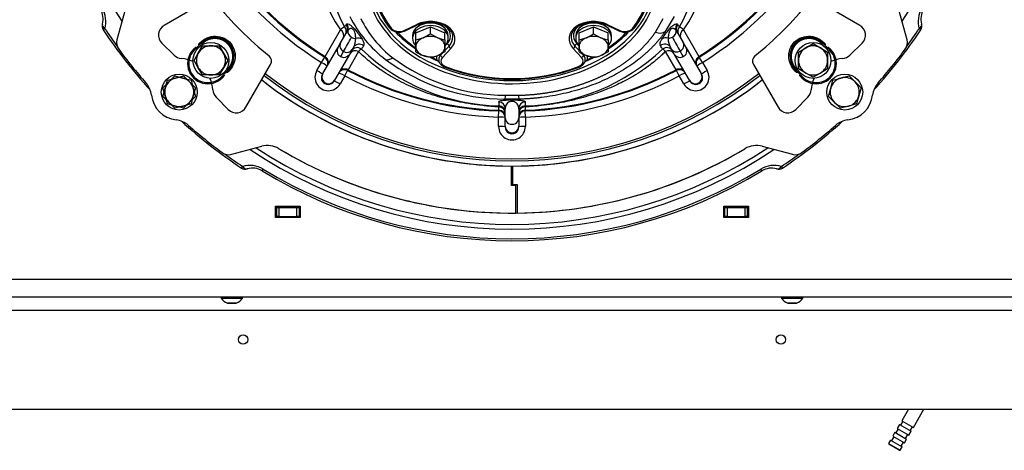
# Model space of a CAD drawing. Units: millimetres. Extents: x 0 to 922, y 298 to 1486.
# Drawn here: x 326 to 370, y 356 to 375 of the extents above; entities that cross this region are included whole.
import ezdxf
from ezdxf.enums import TextEntityAlignment as Align

# ---------------------------------------------------------------- set-up
doc = ezdxf.new("R2010")
doc.units = ezdxf.units.MM
for name, color, linetype in [('Default', 7, 'Continuous'), ('H03-318', 7, 'Continuous'), ('H03-320', 7, 'Continuous'), ('H03-321', 7, 'Continuous'), ('H03-327', 7, 'Continuous'), ('H03-328', 7, 'Continuous'), ('H03-333', 7, 'Continuous'), ('H09-107-1', 7, 'Continuous'), ('H18-024', 7, 'Continuous'), ('H18-753', 7, 'Continuous'), ('H18-754', 7, 'Continuous'), ('H18-807', 7, 'Continuous'), ('SCREW_DIN_933_M8', 7, 'Continuous'), ('SCREW_ISO_7380_M', 7, 'Continuous'), ('STD-000621', 7, 'Continuous'), ('WASHER_DIN_125_1', 7, 'Continuous')]:
    doc.layers.add(name, color=color, linetype=linetype)
doc.styles.add('SEACAD_Arial', font='arial.ttf')
doc.dimstyles.new('ISO', dxfattribs={"dimtxt": 5.25, "dimasz": 5.25, "dimexe": 2.625, "dimexo": 0, "dimgap": 1.3125, "dimtad": 1, "dimdec": 0, "dimlfac": 10, "dimtxsty": 'SEACAD_Arial', "dimblk1": '_SE_FILLED', "dimblk2": '_SE_FILLED', "dimsah": 1, "dimcen": 2.625, "dimadec": 0, "dimazin": 0, "dimtfac": 0.5, "dimtdec": 3, "dimtmove": 0, "dimatfit": 3, "dimfxl": 1, "dimarcsym": 0})

# ---------------------------------------------------------------- blocks, each defined once
blk = doc.blocks.new('SE7')
at = {"layer": 'H03-318', "color": 7, "linetype": 'Continuous'}
for p, q in [((333.987, 373.913), (334.035, 373.93)), ((334.035, 373.93), (334.193, 374.04)), ((334.039, 373.899), (334.035, 373.93)), ((334.223, 374), (334.193, 374.04)), ((361.688, 374), (361.718, 374.04)), ((361.718, 374.04), (361.876, 373.93)), ((361.876, 373.93), (361.872, 373.899)), ((361.876, 373.93), (361.924, 373.913)), ((333.744, 373.675), (333.86, 373.792)), ((333.779, 373.64), (333.744, 373.675)), ((334.039, 373.899), (333.779, 373.64)), ((334.039, 373.899), (333.987, 373.88)), ((362.131, 373.64), (361.872, 373.899)), ((361.924, 373.88), (361.872, 373.899)), ((362.05, 373.792), (362.167, 373.675)), ((362.131, 373.64), (362.167, 373.675)), ((334.981, 372.438), (335.241, 372.697)), ((335.222, 372.645), (335.241, 372.697)), ((335.271, 372.693), (335.241, 372.697)), ((335.271, 372.693), (335.254, 372.645)), ((335.382, 372.851), (335.271, 372.693)), ((335.342, 372.881), (335.382, 372.851)), ((360.569, 372.881), (360.529, 372.851)), ((360.639, 372.693), (360.529, 372.851)), ((360.67, 372.697), (360.639, 372.693)), ((360.656, 372.645), (360.639, 372.693)), ((360.67, 372.697), (360.929, 372.438)), ((360.67, 372.697), (360.689, 372.645)), ((334.981, 372.438), (335.017, 372.402)), ((335.133, 372.519), (335.017, 372.402)), ((360.894, 372.402), (360.777, 372.519)), ((360.929, 372.438), (360.894, 372.402))]:
    blk.add_line(p, q, dxfattribs=at)
for centre, radius, start, end in [((333.844, 373.897), 0.143, 353.346, 6.483), ((334.703, 373.362), 0.849, 323.036, 126.964), ((334.699, 373.358), 0.85, 323.4311, 126.5689), ((361.207, 373.362), 0.849, 53.036, 216.964), ((361.211, 373.358), 0.85, 53.4311, 216.5689), ((362.066, 373.897), 0.143, 173.517, 186.654), ((335.238, 372.503), 0.143, 83.517, 96.654), ((360.672, 372.503), 0.143, 83.346, 96.483)]:
    blk.add_arc(centre, radius, start, end, dxfattribs=at)
for centre, major_axis, ratio in [((334.38, 373.039), (0.637, 0.637), 0.999458), ((334.38, 373.039), (0.601, 0.601), 0.999391), ((361.53, 373.039), (-0.637, 0.637), 0.999458), ((361.53, 373.039), (-0.601, 0.601), 0.999391)]:
    blk.add_ellipse(centre, major_axis=major_axis, ratio=ratio, start_param=1.570796, end_param=4.712389, dxfattribs=at)
for points, degree, knots in [([(333.987, 373.913), (334.062, 374.002), (334.156, 374.082), (334.375, 374.203), (334.501, 374.244), (334.762, 374.269), (334.895, 374.252), (335.139, 374.165), (335.252, 374.095), (335.438, 373.909), (335.507, 373.796), (335.594, 373.551), (335.61, 373.418), (335.585, 373.161), (335.545, 373.034), (335.423, 372.814), (335.343, 372.72), (335.254, 372.645)], 3, [0, 0, 0, 0, 0.125, 0.125, 0.25, 0.25, 0.375, 0.375, 0.5, 0.5, 0.625, 0.625, 0.75, 0.75, 0.875, 0.875, 1, 1, 1, 1]), ([(334.223, 374), (334.168, 373.96), (334.133, 373.939), (334.114, 373.927), (334.098, 373.919), (334.077, 373.909), (334.06, 373.904), (334.049, 373.901), (334.039, 373.899)], 2, [0, 0, 0, 0.5, 0.5, 0.7, 0.7, 0.9, 0.9, 1, 1, 1]), ([(335.342, 372.881), (335.384, 372.938), (335.416, 373.002), (335.447, 373.066), (335.467, 373.135), (335.487, 373.203), (335.495, 373.274), (335.502, 373.345), (335.497, 373.416), (335.492, 373.487), (335.474, 373.557), (335.456, 373.626), (335.426, 373.691), (335.397, 373.755), (335.356, 373.814), (335.315, 373.873), (335.265, 373.923), (335.215, 373.974), (335.156, 374.015), (335.097, 374.055), (335.032, 374.085), (334.968, 374.115), (334.898, 374.132), (334.829, 374.15), (334.758, 374.155), (334.687, 374.161), (334.616, 374.153), (334.545, 374.146), (334.476, 374.126), (334.408, 374.106), (334.344, 374.074), (334.28, 374.042), (334.223, 374)], 2, [0, 0, 0, 0.0625, 0.0625, 0.125, 0.125, 0.1875, 0.1875, 0.25, 0.25, 0.3125, 0.3125, 0.375, 0.375, 0.4375, 0.4375, 0.5, 0.5, 0.5625, 0.5625, 0.625, 0.625, 0.6875, 0.6875, 0.75, 0.75, 0.8125, 0.8125, 0.875, 0.875, 0.9375, 0.9375, 1, 1, 1]), ([(360.656, 372.645), (360.567, 372.72), (360.487, 372.814), (360.366, 373.034), (360.325, 373.16), (360.3, 373.421), (360.317, 373.553), (360.404, 373.797), (360.474, 373.911), (360.66, 374.096), (360.773, 374.166), (361.018, 374.253), (361.151, 374.269), (361.409, 374.244), (361.535, 374.203), (361.755, 374.081), (361.849, 374.002), (361.924, 373.913)], 3, [0, 0, 0, 0, 0.125, 0.125, 0.25, 0.25, 0.375, 0.375, 0.5, 0.5, 0.625, 0.625, 0.75, 0.75, 0.875, 0.875, 1, 1, 1, 1]), ([(361.688, 374), (361.631, 374.042), (361.567, 374.074), (361.503, 374.106), (361.434, 374.126), (361.366, 374.146), (361.295, 374.153), (361.224, 374.161), (361.153, 374.155), (361.082, 374.15), (361.012, 374.132), (360.943, 374.115), (360.878, 374.085), (360.814, 374.055), (360.755, 374.015), (360.696, 373.974), (360.646, 373.923), (360.595, 373.873), (360.554, 373.814), (360.514, 373.756), (360.484, 373.691), (360.454, 373.626), (360.437, 373.557), (360.419, 373.487), (360.414, 373.416), (360.408, 373.346), (360.416, 373.274), (360.423, 373.203), (360.443, 373.135), (360.463, 373.067), (360.495, 373.002), (360.527, 372.938), (360.569, 372.881)], 2, [0, 0, 0, 0.0625, 0.0625, 0.125, 0.125, 0.1875, 0.1875, 0.25, 0.25, 0.3125, 0.3125, 0.375, 0.375, 0.4375, 0.4375, 0.5, 0.5, 0.5625, 0.5625, 0.625, 0.625, 0.6875, 0.6875, 0.75, 0.75, 0.8125, 0.8125, 0.875, 0.875, 0.9375, 0.9375, 1, 1, 1]), ([(361.872, 373.899), (361.857, 373.901), (361.842, 373.907), (361.83, 373.911), (361.815, 373.918), (361.798, 373.926), (361.777, 373.939), (361.743, 373.96), (361.688, 374)], 2, [0, 0, 0, 0.142857, 0.142857, 0.285714, 0.285714, 0.5, 0.5, 1, 1, 1]), ([(335.241, 372.697), (335.243, 372.712), (335.248, 372.727), (335.253, 372.739), (335.26, 372.754), (335.268, 372.771), (335.28, 372.792), (335.301, 372.826), (335.342, 372.881)], 2, [0, 0, 0, 0.142857, 0.142857, 0.285714, 0.285714, 0.5, 0.5, 1, 1, 1]), ([(360.569, 372.881), (360.609, 372.827), (360.63, 372.792), (360.642, 372.773), (360.65, 372.757), (360.66, 372.735), (360.665, 372.718), (360.668, 372.708), (360.67, 372.697)], 2, [0, 0, 0, 0.5, 0.5, 0.7, 0.7, 0.9, 0.9, 1, 1, 1])]:
    blk.add_open_spline(points, degree=degree, knots=knots, dxfattribs=at)
at = {"layer": 'H03-320', "color": 7, "linetype": 'Continuous'}
for p, q in [((340.551, 374.781), (340.583, 374.809)), ((354.355, 374.44), (354.703, 375.05)), ((355.186, 375.138), (354.794, 374.467)), ((355.324, 374.814), (355.357, 374.785)), ((339.617, 373.349), (340.307, 374.544)), ((340.303, 373.96), (340.583, 374.444)), ((340.63, 374.515), (340.583, 374.444)), ((355.326, 374.448), (355.276, 374.522)), ((355.326, 374.448), (355.596, 373.979)), ((355.603, 374.545), (356.294, 373.349)), ((340.179, 373.745), (340.303, 373.96)), ((355.596, 373.979), (355.732, 373.744)), ((339.512, 372.59), (340.179, 373.745)), ((340.316, 373.352), (340.439, 373.572)), ((341.109, 373.578), (340.637, 372.76)), ((340.823, 373.66), (340.698, 373.445)), ((340.878, 373.756), (340.823, 373.66)), ((355.274, 372.76), (354.801, 373.579)), ((355.077, 373.679), (355.031, 373.758)), ((355.213, 373.444), (355.077, 373.679)), ((355.592, 373.35), (355.459, 373.591)), ((355.732, 373.744), (356.398, 372.59)), ((339.247, 372.728), (339.454, 373.087)), ((339.454, 373.087), (339.599, 373.318)), ((339.599, 373.318), (339.617, 373.349)), ((340.698, 373.445), (340.032, 372.29)), ((355.879, 372.29), (355.213, 373.444)), ((356.294, 373.349), (356.311, 373.318)), ((356.457, 373.087), (356.311, 373.318)), ((356.457, 373.087), (356.664, 372.728)), ((339.493, 372.556), (339.512, 372.59)), ((340.491, 372.488), (340.619, 372.73)), ((340.637, 372.76), (340.619, 372.73)), ((355.291, 372.73), (355.274, 372.76)), ((355.419, 372.488), (355.291, 372.73)), ((356.398, 372.59), (356.418, 372.556)), ((340.032, 372.29), (340.012, 372.256)), ((340.491, 372.488), (340.284, 372.129)), ((355.626, 372.129), (355.419, 372.488)), ((355.898, 372.256), (355.879, 372.29)), ((348.262, 371.447), (347.649, 371.447)), ((347.664, 371.621), (348.246, 371.621)), ((348.541, 371.322), (348.542, 371.146)), ((347.356, 370.648), (347.366, 370.922)), ((347.366, 370.957), (347.366, 371.103)), ((347.366, 370.922), (347.366, 370.957)), ((347.655, 370.62), (347.655, 371.024)), ((348.255, 371.024), (348.255, 370.62)), ((348.544, 371.103), (348.544, 370.957)), ((348.544, 370.957), (348.544, 370.922)), ((348.554, 370.648), (348.544, 370.922)), ((347.356, 370.234), (347.356, 370.648)), ((347.655, 370.247), (347.655, 370.62)), ((348.255, 370.62), (348.255, 370.247)), ((348.554, 370.648), (348.554, 370.234)), ((347.655, 370.208), (347.655, 370.247)), ((348.255, 370.247), (348.255, 370.208))]:
    blk.add_line(p, q, dxfattribs=at)
for centre, radius, start, end in [((345.049, 377.926), 5.825, 148.6059, 215.4997), ((350.859, 377.933), 5.83, 324.4662, 31.3214), ((350.766, 377.36), 5.378, 330.0772, 32.5178), ((345.167, 377.362), 5.399, 151.2994, 209.8403), ((347.955, 386.614), 15.977, 212.1487, 237.8513), ((347.955, 386.614), 15.703, 212.1487, 237.8513), ((347.955, 386.614), 15.668, 212.1535, 237.8465), ((347.955, 386.614), 15.668, 302.1535, 327.8465), ((347.955, 386.614), 15.703, 302.1487, 327.8513), ((347.955, 386.614), 15.977, 302.1487, 327.8513), ((345.646, 377.599), 5.504, 206.5741, 232.6738), ((345.645, 377.206), 4.935, 205.9075, 232.4563), ((307.027, 343.573), 57.532, 32.7266, 32.85444), ((340.77, 374.107), 0.637, 116.7298, 136.7039), ((405.014, 333.414), 76.594, 147.3104, 147.40418), ((355.132, 374.1), 0.648, 43.3858, 62.9687), ((186.443, 459.734), 176.461, 330.77247, 331.00989), ((340.237, 374.137), 0.746, 329.2653, 1.7354), ((355.676, 374.142), 0.751, 177.9611, 210.7816), ((499.189, 453.559), 164.479, 208.8401, 209.09046), ((340.436, 373.614), 0.289, 153.1357, 245.415), ((340.965, 373.326), 0.29, 60.2724, 148.1934), ((341.048, 373.452), 0.299, 50.5101, 149.6109), ((341.494, 373.233), 0.517, 119.7236, 138.1387), ((396.828, 338.648), 65.709, 147.62717, 147.7802), ((347.601, 380.386), 9.243, 226.4945, 268.5605), ((348.285, 380.445), 9.302, 271.584, 313.3711), ((307.595, 343.873), 55.722, 32.3418, 32.524), ((354.863, 373.452), 0.299, 30.3998, 129.4045), ((354.413, 373.231), 0.522, 41.9157, 60.0808), ((354.945, 373.327), 0.29, 31.8092, 119.7296), ((355.474, 373.614), 0.289, 294.1286, 26.7759), ((340.458, 373.599), 0.285, 240.0889, 327.2542), ((347.739, 380.64), 9.193, 233.7934, 269.4365), ((347.729, 380.203), 8.583, 233.622, 269.5679), ((355.452, 373.598), 0.285, 212.7639, 299.5322), ((347.955, 386.614), 17.829, 231.8741, 308.1259), ((339.763, 372.424), 0.599, 149.5241, 330.4759), ((347.955, 386.614), 15.703, 242.1487, 267.8513), ((347.955, 386.614), 15.668, 242.1535, 267.8465), ((347.955, 386.614), 15.668, 272.1535, 297.8465), ((347.955, 386.614), 15.703, 272.1487, 297.8513), ((356.148, 372.424), 0.599, 209.5241, 30.4759), ((347.955, 386.614), 17.92, 231.9156, 308.0844), ((339.75, 372.402), 0.3, 149.1337, 330.8663), ((347.955, 386.614), 15.977, 242.1487, 267.8513), ((347.955, 386.614), 15.977, 272.1487, 297.8513), ((356.16, 372.402), 0.3, 209.1337, 30.8663), ((516.726, 370.386), 169.359, 179.68324, 179.74272), ((350.969, 370.96), 3.605, 177.0433, 177.737), ((347.357, 370.805), 0.298, 0.3114, 88.193), ((347.356, 370.847), 0.299, 0.1055, 87.5898), ((348.555, 370.847), 0.299, 92.4122, 179.8937), ((348.553, 370.805), 0.298, 91.8085, 179.6875), ((344.986, 370.961), 3.561, 2.274, 2.9757), ((347.955, 370.229), 0.599, 179.5241, 0.4759), ((347.955, 370.203), 0.3, 179.1337, 0.8663)]:
    blk.add_arc(centre, radius, start, end, dxfattribs=at)
for centre, major_axis, ratio, start_param, end_param in [((347.955, 376.714), (-6.475, 0), 0.707107, 0, 4.574025), ((347.955, 376.785), (6.375, 0), 0.707107, 2.552288, 3.69056), ((347.955, 376.785), (6.375, 0), 0.707107, 5.753059, 6.283185), ((340.353, 374.623), (-0.123, 0.274), 0.982896, 3.925358, 4.966058), ((355.553, 374.628), (-0.116, -0.277), 0.982481, 4.435651, 5.468242), ((355.585, 374.598), (-0.26, -0.15), 0.981661, 5.067046, 6.283185), ((340.161, 374.313), (-0.26, 0.15), 0.910025, 3.141593, 4.67488), ((340.259, 374.484), (-0.26, 0.15), 0.982918, 3.141593, 4.3775), ((340.323, 374.594), (-0.26, 0.15), 0.981957, 3.141593, 4.357025), ((340.907, 374.406), (-0.26, 0.15), 0.751587, 0.198389, 1.570796), ((347.955, 376.785), (6.375, 0), 0.707107, 3.69056, 5.753059), ((354.355, 374.865), (0.496, -0.338), 0.637001, 5.121958, 6.06697), ((354.998, 374.415), (-0.26, -0.15), 0.753134, 1.570796, 2.933965), ((355.651, 374.485), (-0.26, -0.15), 0.98243, 5.04492, 6.283185), ((355.749, 374.314), (-0.26, -0.15), 0.909923, 4.749898, 6.283185), ((340.563, 373.81), (-0.26, 0.15), 0.894273, 0, 1.608715), ((340.907, 374.406), (0.26, -0.15), 0.751587, 4.712389, 5.391639), ((341.138, 373.606), (0.26, -0.15), 0.988376, 1.385495, 3.141593), ((341.058, 373.914), (0.257, 0.155), 0.851231, 0.305026, 1.360451), ((354.771, 373.608), (0.26, 0.15), 0.988296, 0, 1.756118), ((354.854, 373.922), (-0.256, 0.156), 0.848084, 4.935681, 5.983317), ((354.998, 374.415), (-0.26, -0.15), 0.753134, 0.903387, 1.570796), ((355.337, 373.829), (-0.26, -0.15), 0.892159, 1.527521, 3.141593), ((340.563, 373.81), (-0.26, 0.15), 0.894273, 1.608715, 3.141593), ((355.337, 373.829), (0.26, 0.15), 0.892159, 3.141593, 4.669114), ((339.44, 373.065), (0.26, -0.15), 0.087095, 0, 1.567529), ((339.44, 373.065), (-0.26, 0.15), 0.997967, 3.141593, 4.674963), ((339.458, 373.095), (-0.26, 0.15), 0.997967, 3.141593, 4.67488), ((342.638, 373.717), (-0.372, -0.47), 0.527348, 0.155517, 0.983124), ((356.453, 373.095), (0.26, 0.15), 0.997967, 1.608305, 3.141593), ((356.471, 373.065), (-0.26, -0.15), 0.997967, 4.749815, 6.283185), ((356.471, 373.065), (0.26, 0.15), 0.087095, 1.574064, 3.141593), ((339.233, 372.706), (0.26, -0.15), 0.087098, 0, 1.567611), ((339.772, 372.44), (-0.26, 0.15), 0.997969, 0, 3.141593), ((340.479, 372.465), (-0.26, 0.15), 0.997967, 4.749815, 6.283185), ((340.479, 372.465), (0.26, -0.15), 0.087095, 1.574064, 3.141593), ((340.497, 372.495), (-0.26, 0.15), 0.997967, 4.749898, 6.283185), ((355.414, 372.495), (-0.26, -0.15), 0.997967, 3.141593, 4.67488), ((355.431, 372.465), (-0.26, -0.15), 0.997967, 3.141593, 4.674963), ((355.431, 372.465), (0.26, 0.15), 0.087095, 0, 1.567529), ((356.139, 372.44), (-0.26, -0.15), 0.997969, 0, 3.141593), ((356.678, 372.706), (0.26, 0.15), 0.087098, 1.573982, 3.141593), ((340.272, 372.106), (-0.26, 0.15), 0.087098, 4.715574, 6.283185), ((355.639, 372.106), (-0.26, -0.15), 0.087098, 3.141593, 4.709204), ((347.355, 371.024), (0.3, 0), 0.996154, 0, 1.52372), ((347.664, 372.045), (-0.017, -0.6), 0.028654, 0.086598, 0.785809), ((348.246, 372.045), (0.017, -0.6), 0.028722, -0.785811, -0.086516), ((348.555, 371.024), (-0.3, 0), 0.996154, 4.759731, 6.283185), ((347.355, 370.658), (-0.3, 0), 0.997967, 3.141593, 4.67488), ((347.355, 370.622), (-0.3, 0), 0.997967, 3.141593, 4.674963), ((348.555, 370.658), (0.3, 0), 0.997967, 1.608305, 3.141593), ((348.555, 370.622), (-0.3, 0), 0.997967, 4.749815, 6.283185), ((347.355, 370.622), (0.3, 0), 0.087095, 0, 1.567529), ((347.955, 370.62), (-0.3, 0), 0.97525, 0, 3.141593), ((348.555, 370.622), (0.3, 0), 0.087095, 1.574064, 3.141593), ((347.355, 370.208), (-0.3, 0), 0.087098, 3.141593, 4.709204), ((347.955, 370.247), (-0.3, 0), 0.997969, 0, 3.141593), ((348.555, 370.208), (0.3, 0), 0.087098, 1.573982, 3.141593)]:
    blk.add_ellipse(centre, major_axis=major_axis, ratio=ratio, start_param=start_param, end_param=end_param, dxfattribs=at)
for points, degree, knots in [([(340.583, 374.809), (340.606, 374.818), (340.637, 374.818), (340.709, 374.782), (340.737, 374.763), (340.807, 374.707), (340.849, 374.667), (340.938, 374.572), (340.983, 374.52), (341.061, 374.422), (341.096, 374.376), (341.186, 374.252), (341.229, 374.186), (341.263, 374.127)], 3, [0, 0, 0, 0, 0.25, 0.25, 0.375, 0.375, 0.5, 0.5, 0.625, 0.625, 0.75, 0.75, 1, 1, 1, 1]), ([(354.648, 374.135), (354.682, 374.193), (354.725, 374.259), (354.815, 374.383), (354.849, 374.429), (354.927, 374.525), (354.971, 374.577), (355.059, 374.671), (355.101, 374.711), (355.17, 374.767), (355.198, 374.785), (355.269, 374.822), (355.3, 374.823), (355.324, 374.814)], 3, [0, 0, 0, 0, 0.25, 0.25, 0.375, 0.375, 0.5, 0.5, 0.625, 0.625, 0.75, 0.75, 1, 1, 1, 1]), ([(340.983, 374.16), (340.982, 374.213), (340.978, 374.269), (340.959, 374.364), (340.95, 374.398), (340.929, 374.454), (340.921, 374.473), (340.9, 374.514), (340.886, 374.536), (340.853, 374.573), (340.835, 374.585), (340.805, 374.6), (340.792, 374.602), (340.756, 374.605), (340.736, 374.599), (340.683, 374.574), (340.655, 374.546), (340.63, 374.515)], 3, [0, 0, 0, 0, 0.25, 0.25, 0.375, 0.375, 0.4375, 0.4375, 0.5, 0.5, 0.5625, 0.5625, 0.625, 0.625, 0.75, 0.75, 1, 1, 1, 1]), ([(348.246, 371.621), (348.727, 371.635), (349.201, 371.694), (349.676, 371.753), (350.133, 371.856), (350.592, 371.96), (351.026, 372.106), (351.46, 372.251), (351.862, 372.437), (352.264, 372.623), (352.627, 372.845), (352.989, 373.066), (353.305, 373.32), (353.621, 373.574), (353.885, 373.856), (354.149, 374.137), (354.355, 374.44)], 2, [0, 0, 0, 0.125, 0.125, 0.25, 0.25, 0.375, 0.375, 0.5, 0.5, 0.625, 0.625, 0.75, 0.75, 0.875, 0.875, 1, 1, 1]), ([(354.794, 374.467), (354.78, 374.447), (354.752, 374.408), (354.71, 374.35), (354.667, 374.293), (354.622, 374.235), (354.577, 374.178), (354.53, 374.121), (354.483, 374.064), (354.434, 374.007), (354.384, 373.951), (354.333, 373.895), (354.281, 373.84), (354.228, 373.784), (354.174, 373.729), (354.119, 373.675), (354.063, 373.621), (354.005, 373.567), (353.947, 373.513), (353.887, 373.46), (353.827, 373.407), (353.765, 373.355), (353.702, 373.303), (353.551, 373.181), (353.298, 372.993), (352.926, 372.749), (352.522, 372.519), (351.96, 372.241), (351.211, 371.945), (350.419, 371.724), (349.764, 371.594), (349.378, 371.536), (349.103, 371.504), (348.936, 371.488), (348.768, 371.474), (348.6, 371.462), (348.431, 371.453), (348.318, 371.449), (348.262, 371.447)], 3, [0, 0, 0, 0, 0.01104, 0.022115, 0.033222, 0.044361, 0.055531, 0.066734, 0.077971, 0.089241, 0.100544, 0.111882, 0.123253, 0.134657, 0.146095, 0.157566, 0.169072, 0.180612, 0.192185, 0.203792, 0.215432, 0.227106, 0.238815, 0.250558, 0.310777, 0.372536, 0.435839, 0.500687, 0.624126, 0.750359, 0.813749, 0.875183, 0.895931, 0.916701, 0.937492, 0.958307, 0.979142, 1, 1, 1, 1]), ([(355.276, 374.522), (355.251, 374.552), (355.223, 374.579), (355.171, 374.604), (355.152, 374.61), (355.116, 374.607), (355.104, 374.605), (355.074, 374.591), (355.056, 374.578), (355.024, 374.542), (355.01, 374.521), (354.988, 374.48), (354.98, 374.461), (354.959, 374.405), (354.951, 374.372), (354.931, 374.277), (354.927, 374.221), (354.926, 374.169)], 3, [0, 0, 0, 0, 0.25, 0.25, 0.375, 0.375, 0.4375, 0.4375, 0.5, 0.5, 0.5625, 0.5625, 0.625, 0.625, 0.75, 0.75, 1, 1, 1, 1]), ([(341.263, 374.127), (341.289, 374.084), (341.307, 374.048), (341.327, 374), (341.333, 373.986), (341.341, 373.958), (341.344, 373.946), (341.354, 373.888), (341.347, 373.856), (341.332, 373.831)], 3, [0, 0, 0, 0, 0.25, 0.25, 0.375, 0.375, 0.5, 0.5, 1, 1, 1, 1]), ([(354.578, 373.832), (354.562, 373.858), (354.554, 373.891), (354.565, 373.95), (354.568, 373.963), (354.577, 373.991), (354.582, 374.006), (354.603, 374.054), (354.622, 374.091), (354.648, 374.135)], 3, [0, 0, 0, 0, 0.5, 0.5, 0.625, 0.625, 0.75, 0.75, 1, 1, 1, 1]), ([(347.366, 371.103), (347.287, 371.107), (347.129, 371.116), (346.891, 371.135), (346.562, 371.169), (346.138, 371.225), (345.627, 371.316), (345.134, 371.428), (344.5, 371.602), (343.751, 371.864), (342.911, 372.252), (342.32, 372.604), (341.892, 372.901), (341.619, 373.112), (341.345, 373.347), (341.188, 373.501), (341.109, 373.578)], 3, [0, 0, 0, 0, 0.031206, 0.062587, 0.094165, 0.162678, 0.233128, 0.304297, 0.370052, 0.507066, 0.642503, 0.778641, 0.822889, 0.888605, 0.944563, 1, 1, 1, 1]), ([(354.801, 373.579), (354.753, 373.531), (354.656, 373.435), (354.502, 373.295), (354.335, 373.151), (354.089, 372.955), (353.655, 372.643), (353.152, 372.344), (352.692, 372.114), (352.413, 371.987), (351.95, 371.791), (351.406, 371.601), (350.885, 371.458), (350.567, 371.381), (350.233, 371.308), (349.778, 371.226), (349.314, 371.164), (348.903, 371.124), (348.663, 371.11), (348.544, 371.103)], 3, [0, 0, 0, 0, 0.034355, 0.068903, 0.103658, 0.142424, 0.221375, 0.357527, 0.411181, 0.451133, 0.493182, 0.630748, 0.696687, 0.718269, 0.765805, 0.836514, 0.905295, 0.95286, 1, 1, 1, 1]), ([(347.369, 371.322), (347.369, 371.344), (347.388, 371.365), (347.502, 371.391), (347.555, 371.399), (347.675, 371.408), (347.722, 371.41), (347.831, 371.414), (347.893, 371.415), (348.017, 371.415), (348.078, 371.414), (348.188, 371.41), (348.235, 371.408), (348.355, 371.399), (348.408, 371.391), (348.485, 371.373), (348.508, 371.364), (348.536, 371.344), (348.541, 371.333), (348.541, 371.322)], 3, [0, 0, 0, 0, 0.25, 0.25, 0.375, 0.375, 0.4375, 0.4375, 0.5, 0.5, 0.5625, 0.5625, 0.625, 0.625, 0.75, 0.75, 0.875, 0.875, 1, 1, 1, 1]), ([(348.255, 371.024), (348.255, 371.077), (348.249, 371.135), (348.205, 371.225), (348.184, 371.255), (348.13, 371.298), (348.108, 371.312), (348.063, 371.331), (348.045, 371.336), (348.003, 371.345), (347.979, 371.348), (347.929, 371.347), (347.904, 371.344), (347.863, 371.336), (347.846, 371.33), (347.801, 371.311), (347.779, 371.297), (347.726, 371.254), (347.705, 371.224), (347.661, 371.135), (347.655, 371.077), (347.655, 371.024)], 3, [0, 0, 0, 0, 0.25, 0.25, 0.375, 0.375, 0.4375, 0.4375, 0.46875, 0.46875, 0.5, 0.5, 0.53125, 0.53125, 0.5625, 0.5625, 0.625, 0.625, 0.75, 0.75, 1, 1, 1, 1])]:
    blk.add_open_spline(points, degree=degree, knots=knots, dxfattribs=at)
at = {"layer": 'H03-321', "color": 7, "linetype": 'Continuous'}
for p, q in [((343.14, 374.52), (343.702, 374.786)), ((352.209, 374.786), (352.771, 374.52)), ((343.183, 374.5), (343.744, 374.766)), ((352.166, 374.766), (352.728, 374.5)), ((344.964, 373.823), (345.062, 373.927)), ((350.849, 373.927), (350.947, 373.823)), ((344.768, 373.419), (344.854, 373.51)), ((345.228, 373.707), (344.851, 373.309)), ((344.964, 373.625), (345.145, 373.817)), ((351.059, 373.309), (350.683, 373.707)), ((350.766, 373.817), (350.947, 373.625)), ((351.058, 373.508), (351.142, 373.419))]:
    blk.add_line(p, q, dxfattribs=at)
for centre, radius, start, end in [((342.922, 375.036), 0.596, 223.2577, 295.9141), ((346.889, 378.428), 5.732, 223.4999, 235.7246), ((349.018, 378.433), 5.738, 304.2981, 316.4881), ((352.988, 375.036), 0.596, 244.099, 316.7292), ((346.889, 378.428), 5.732, 243.4084, 245.9444), ((344.1, 372.306), 0.996, 51.0699, 62.9561), ((345.88, 374.35), 1.716, 221.4684, 226.8583), ((351.763, 372.36), 0.925, 116.01, 128.6834), ((350.03, 374.35), 1.716, 313.4444, 318.5316), ((349.018, 378.433), 5.738, 294.0677, 296.4334), ((347.955, 380.861), 8.525, 249.3928, 290.6072)]:
    blk.add_arc(centre, radius, start, end, dxfattribs=at)
for centre, major_axis, ratio, start_param, end_param in [((347.955, 376.785), (6.25, 0), 0.707107, 2.638677, 3.644508), ((347.955, 376.714), (6.15, 0), 0.707107, 2.638677, 3.644508), ((347.955, 376.714), (-6.15, 0), 0.707107, 2.638677, 3.644508), ((347.955, 376.785), (-6.25, 0), 0.707107, 2.638677, 3.644508), ((344.314, 374.139), (-1.1, 0), 0.707107, 2.551611, 5.302371), ((343.702, 374.856), (-0.0428, 0.0904), 0.393396, 2.264127, 3.065466), ((344.314, 374.281), (-0.9, 0), 0.707107, 2.551611, 4.058393), ((351.597, 374.139), (1.1, 0), 0.707107, 0.980814, 3.731575), ((352.209, 374.856), (0.0428, 0.0904), 0.393396, 3.143851, 4.019059), ((342.567, 374.689), (0.0789, 0.0614), 0.619554, 2.692463, 3.141252), ((342.567, 374.689), (0.0789, 0.0614), 0.619554, 3.141252, 4.263259), ((342.917, 374.755), (-0.4, 0), 0.707107, 0.502916, 2.160778), ((347.955, 376.856), (-6.15, 0), 0.707107, 0.578138, 0.796033), ((343.14, 374.59), (-0.0428, 0.0904), 0.393396, 2.264127, 3.141593), ((343.702, 374.856), (-0.0428, 0.0904), 0.393396, 3.065466, 3.141593), ((351.597, 374.281), (0.9, 0), 0.707107, 2.274654, 3.731575), ((347.955, 376.856), (6.15, 0), 0.707107, 5.485789, 5.705048), ((352.771, 374.59), (0.0428, 0.0904), 0.393396, 3.141593, 4.019059), ((352.993, 374.755), (-0.4, 0), 0.707107, 0.980814, 2.638677), ((353.344, 374.689), (-0.0789, 0.0614), 0.619554, 2.019926, 3.141959), ((353.344, 374.689), (-0.0789, 0.0614), 0.619554, 3.141959, 3.590722), ((345.062, 373.856), (-0.0726, 0.0688), 0.587571, 3.649295, 5.220091), ((344.314, 374.21), (-1, 0), 0.707107, 2.551611, 3.18717), ((344.314, 374.21), (-1, 0), 0.707107, 3.18717, 3.211122), ((351.597, 374.21), (1, 0), 0.707107, 3.064338, 3.161275), ((351.597, 374.21), (1, 0), 0.707107, 3.161275, 3.731575), ((350.849, 373.856), (-0.0726, -0.0688), 0.587571, 4.204687, 5.775483), ((345.228, 373.777), (0.0726, -0.0688), 0.587571, 3.649295, 5.220091), ((350.683, 373.777), (-0.0726, -0.0688), 0.587571, 1.063094, 2.63389), ((347.955, 376.856), (-6.15, 0), 0.707107, 0.949484, 0.992659), ((344.594, 373.284), (0.0419, 0.0908), 0.386409, 3.14209, 4.015207), ((345.184, 373.293), (0.6, 0), 0.707107, 2.934301, 3.330161), ((345.184, 373.223), (0.5, 0), 0.707107, 2.551611, 3.110371), ((345.184, 373.223), (0.5, 0), 0.707107, 3.110371, 3.138031), ((344.685, 373.459), (-0.0726, 0.0688), 0.587571, 3.649295, 4.150053), ((344.851, 373.38), (0.0726, -0.0688), 0.587571, 3.649295, 5.220091), ((345.184, 373.152), (0.4, 0), 0.707107, 2.551611, 4.209473), ((350.727, 373.152), (-0.4, 0), 0.707107, 2.073712, 3.731575), ((351.059, 373.38), (-0.0726, -0.0688), 0.587571, 1.063094, 2.63389), ((351.225, 373.459), (-0.0726, -0.0688), 0.587571, 5.291019, 5.775483), ((350.727, 373.223), (-0.5, 0), 0.707107, 3.141696, 3.731575), ((350.727, 373.223), (-0.5, 0), 0.707107, 3.09448, 3.141696), ((350.727, 373.293), (-0.6, 0), 0.707107, 2.953024, 3.359188), ((347.955, 376.856), (6.15, 0), 0.707107, -0.992659, -0.951073), ((351.316, 373.284), (-0.0419, 0.0908), 0.386409, 2.267978, 3.100303), ((351.316, 373.284), (-0.0419, 0.0908), 0.386409, 3.100303, 3.141093), ((344.991, 372.975), (0.0363, 0.0932), 0.340813, 3.142041, 3.99289), ((347.955, 376.714), (-6.15, 0), 0.707107, 1.067881, 2.073712), ((350.919, 372.975), (-0.0363, 0.0932), 0.340813, 2.290295, 3.141164)]:
    blk.add_ellipse(centre, major_axis=major_axis, ratio=ratio, start_param=start_param, end_param=end_param, dxfattribs=at)
for points, knots in [([(343.744, 374.766), (343.778, 374.781), (343.863, 374.818), (344.036, 374.866), (344.248, 374.892), (344.465, 374.885), (344.674, 374.847), (344.867, 374.78), (345.032, 374.687), (345.165, 374.573), (345.257, 374.446), (345.305, 374.33), (345.307, 374.265), (345.307, 374.239)], [0, 0, 0, 0, 0.051157, 0.150815, 0.250668, 0.35052, 0.450276, 0.549799, 0.649044, 0.748137, 0.847423, 0.947859, 1, 1, 1, 1]), ([(350.605, 374.259), (350.606, 374.282), (350.609, 374.346), (350.663, 374.463), (350.765, 374.593), (350.907, 374.706), (351.081, 374.796), (351.278, 374.858), (351.49, 374.889), (351.707, 374.889), (351.917, 374.857), (352.073, 374.808), (352.146, 374.775), (352.166, 374.766)], [0, 0, 0, 0, 0.045805, 0.153217, 0.258147, 0.360824, 0.462506, 0.563925, 0.665282, 0.766644, 0.867938, 0.969013, 1, 1, 1, 1]), ([(344.69, 373.224), (344.689, 373.197), (344.688, 373.136), (344.738, 373.037), (344.828, 372.943), (344.906, 372.904), (344.955, 372.882)], [0, 0, 0, 0, 0.171901, 0.438678, 0.7075, 1, 1, 1, 1]), ([(350.956, 372.882), (350.983, 372.893), (351.048, 372.922), (351.14, 372.996), (351.209, 373.098), (351.218, 373.166), (351.222, 373.203)], [0, 0, 0, 0, 0.168405, 0.480348, 0.757636, 1, 1, 1, 1])]:
    blk.add_open_spline(points, degree=3, knots=knots, dxfattribs=at)
at = {"layer": 'H03-327', "color": 7, "linetype": 'Continuous'}
for p, q in [((330.686, 375.444), (330.327, 374.104)), ((330.686, 375.444), (330.327, 374.104)), ((365.583, 374.104), (365.224, 375.444)), ((365.583, 374.104), (365.224, 375.444)), ((335.446, 368.986), (336.786, 369.345)), ((335.446, 368.986), (336.786, 369.345)), ((359.125, 369.345), (360.465, 368.986)), ((359.125, 369.345), (360.465, 368.986)), ((347.93, 367.589), (347.93, 368.464)), ((347.98, 368.464), (347.98, 367.639)), ((348.13, 367.589), (347.93, 367.589)), ((347.98, 367.639), (348.18, 367.639)), ((348.13, 366.365), (348.13, 367.589)), ((348.18, 367.639), (348.18, 366.365))]:
    blk.add_line(p, q, dxfattribs=at)
for centre, radius, start, end in [((330.81, 373.975), 0.5, 165, 216.3964), ((330.81, 373.975), 0.5, 165, 216.3964), ((365.1, 373.975), 0.5, 323.6036, 15), ((365.1, 373.975), 0.5, 323.6036, 15), ((347.955, 386.614), 21.8, 216.3964, 221.4645), ((347.955, 386.614), 21.8, 216.3964, 221.4645), ((347.955, 386.614), 21.8, 318.5355, 323.6036), ((347.955, 386.614), 21.8, 318.5355, 323.6036), ((330.87, 371.517), 1, 6.326, 41.4645), ((330.87, 371.517), 1, 6.326, 41.4645), ((347.955, 386.614), 18.15, 232.0188, 269.9211), ((347.955, 386.614), 18.15, 232.0188, 307.9812), ((347.955, 386.614), 18.15, 270.0789, 307.9812), ((365.041, 371.517), 1, 138.5355, 173.674), ((365.041, 371.517), 1, 138.5355, 173.674), ((333.106, 371.765), 1.25, 186.326, 263.674), ((333.106, 371.765), 1.25, 186.326, 263.674), ((362.804, 371.765), 1.25, 276.326, 353.674), ((362.804, 371.765), 1.25, 276.326, 353.674), ((332.858, 369.528), 1, 48.5355, 83.674), ((332.858, 369.528), 1, 48.5355, 83.674), ((363.052, 369.528), 1, 96.326, 131.4645), ((363.052, 369.528), 1, 96.326, 131.4645), ((347.955, 386.614), 21.8, 228.5355, 233.6036), ((347.955, 386.614), 21.8, 228.5355, 233.6036), ((347.955, 386.614), 21.8, 306.3964, 311.4645), ((347.955, 386.614), 21.8, 306.3964, 311.4645), ((337.044, 368.379), 1, 59.1058, 105), ((337.044, 368.379), 1, 59.1058, 105), ((347.955, 386.614), 20.25, 239.1058, 270.4952), ((347.955, 386.614), 20.25, 239.1058, 300.8942), ((347.955, 386.614), 20.25, 270.6366, 300.8942), ((358.866, 368.379), 1, 75, 120.8942), ((358.866, 368.379), 1, 75, 120.8942), ((335.317, 369.469), 0.5, 233.6036, 285), ((335.317, 369.469), 0.5, 233.6036, 285), ((360.594, 369.469), 0.5, 255, 306.3964), ((360.594, 369.469), 0.5, 255, 306.3964), ((348.155, 366.365), 0.025, 180, 180.5305)]:
    blk.add_arc(centre, radius, start, end, dxfattribs=at)
at = {"layer": 'H03-328', "color": 7, "linetype": 'Continuous'}
for p, q in [((334.336, 375.841), (332.433, 374.742)), ((363.478, 374.742), (361.574, 375.841)), ((332.329, 373.955), (332.878, 373.407)), ((363.033, 373.407), (363.581, 373.955)), ((336.083, 371.091), (337.182, 372.995)), ((358.728, 372.995), (359.827, 371.091)), ((334.749, 371.536), (335.297, 370.988)), ((360.614, 370.988), (361.162, 371.536))]:
    blk.add_line(p, q, dxfattribs=at)
for centre, radius, start, end in [((348.054, 386.713), 17.25, 219.3666, 230.6334), ((347.856, 386.713), 17.25, 309.3666, 320.6334), ((332.683, 374.309), 0.5, 120, 225), ((363.228, 374.309), 0.5, 315, 60), ((333.231, 373.761), 0.5, 225, 266.4096), ((333.106, 371.765), 1.5, 65.7719, 86.4096), ((336.923, 373.145), 0.3, 330, 50.6334), ((358.988, 373.145), 0.3, 129.3666, 210), ((362.804, 371.765), 1.5, 93.5904, 114.2281), ((362.679, 373.761), 0.5, 273.5904, 315), ((333.106, 371.765), 1.5, 3.5904, 24.2281), ((362.804, 371.765), 1.5, 155.7719, 176.4096), ((335.102, 371.89), 0.5, 183.5904, 225), ((360.808, 371.89), 0.5, 315, 356.4096), ((335.65, 371.341), 0.5, 225, 330), ((360.26, 371.341), 0.5, 210, 315)]:
    blk.add_arc(centre, radius, start, end, dxfattribs=at)
at = {"layer": 'H03-333', "color": 7, "linetype": 'Continuous'}
for p, q in [((329.787, 374.597), (329.713, 374.548)), ((329.713, 374.548), (329.713, 374.548)), ((366.197, 374.548), (366.124, 374.597)), ((366.197, 374.548), (366.197, 374.548)), ((335.89, 368.372), (335.938, 368.445)), ((335.89, 368.372), (335.89, 368.372)), ((336.8, 368.249), (336.846, 368.324)), ((359.11, 368.249), (359.065, 368.324)), ((359.972, 368.445), (360.021, 368.372)), ((360.021, 368.372), (360.021, 368.372))]:
    blk.add_line(p, q, dxfattribs=at)
for centre, radius, start, end in [((347.955, 386.614), 20.968, 146.121, 213.879), ((347.955, 386.614), 20.968, 326.121, 33.879), ((328.892, 375.033), 0.818, 343.7413, 31.3402), ((328.696, 374.913), 1.135, 343.7982, 31.3635), ((367.214, 374.913), 1.135, 148.6261, 196.2122), ((367.019, 375.033), 0.819, 148.6627, 196.2557), ((329.964, 374.714), 0.3, 162.5236, 213.4728), ((365.947, 374.714), 0.3, 326.5272, 17.4764), ((347.955, 386.614), 21.871, 213.4816, 222.4156), ((347.955, 386.614), 21.783, 213.4816, 216.0566), ((347.955, 386.614), 21.871, 317.5844, 326.5184), ((347.955, 386.614), 21.783, 323.9434, 326.5184), ((347.955, 386.614), 21.871, 227.5844, 236.5184), ((347.955, 386.614), 21.871, 303.4816, 312.4156), ((347.955, 386.614), 20.968, 236.121, 303.879), ((347.955, 386.614), 20.756, 236.6342, 303.3658), ((347.955, 386.614), 21.783, 233.9434, 236.5184), ((347.955, 386.614), 21.783, 303.4816, 306.0566), ((336.055, 368.622), 0.3, 236.5272, 287.4764), ((336.255, 367.355), 1.135, 58.6261, 106.2122), ((336.374, 367.55), 0.819, 58.6627, 106.2557), ((347.955, 386.614), 21.487, 238.7242, 301.2758), ((347.955, 386.614), 21.399, 238.7242, 301.2758), ((359.656, 367.355), 1.135, 73.7982, 121.3635), ((359.536, 367.55), 0.818, 73.7413, 121.3402), ((359.855, 368.622), 0.3, 252.5236, 303.4728)]:
    blk.add_arc(centre, radius, start, end, dxfattribs=at)
for centre, major_axis, start_param, end_param in [((329.963, 374.714), (0.287, -0.086), 3.119142, 4.242495), ((365.947, 374.714), (-0.287, -0.086), 2.04069, 3.164043), ((336.055, 368.622), (-0.086, 0.287), 2.04069, 3.164043), ((359.855, 368.622), (0.086, 0.287), 3.119142, 4.242495)]:
    blk.add_ellipse(centre, major_axis=major_axis, ratio=0.609141, start_param=start_param, end_param=end_param, dxfattribs=at)
at = {"layer": 'H09-107-1', "color": 7, "linetype": 'Continuous'}
for p, q in [((365.646, 357.614), (365.345, 357.093)), ((365.865, 356.793), (366.339, 357.614)), ((365.245, 356.92), (365.145, 356.747)), ((365.245, 356.92), (365.765, 356.62)), ((365.389, 357.068), (365.289, 356.895)), ((365.345, 357.093), (365.865, 356.793)), ((365.722, 356.645), (365.822, 356.818)), ((364.989, 356.376), (364.889, 356.202)), ((365.045, 356.574), (364.945, 356.401)), ((364.945, 356.401), (365.465, 356.101)), ((365.045, 356.574), (365.565, 356.274)), ((365.189, 356.722), (365.089, 356.549)), ((365.145, 356.747), (365.665, 356.447)), ((365.522, 356.299), (365.622, 356.472)), ((365.665, 356.447), (365.765, 356.62)), ((364.845, 356.227), (364.76, 356.08)), ((364.76, 356.08), (365.28, 355.78)), ((364.76, 356.08), (364.771, 356.039)), ((365.239, 355.769), (364.771, 356.039)), ((364.845, 356.227), (365.365, 355.927)), ((365.28, 355.78), (365.365, 355.927)), ((365.322, 355.952), (365.422, 356.126)), ((365.465, 356.101), (365.565, 356.274)), ((365.239, 355.769), (365.28, 355.78))]:
    blk.add_line(p, q, dxfattribs=at)
at = {"layer": 'H18-024', "color": 7, "linetype": 'Continuous'}
for p, q in [((337.625, 366.614), (337.575, 366.664)), ((338.335, 366.664), (338.285, 366.614)), ((357.625, 366.614), (357.575, 366.664)), ((358.335, 366.664), (358.285, 366.614))]:
    blk.add_line(p, q, dxfattribs=at)
at = {"layer": 'H18-753', "color": 7, "linetype": 'Continuous'}
for p, q in [((337.405, 366.164), (337.405, 366.664)), ((337.405, 366.664), (338.505, 366.664)), ((338.505, 366.664), (338.505, 366.164)), ((357.405, 366.164), (357.405, 366.664)), ((357.405, 366.664), (358.505, 366.664)), ((358.505, 366.664), (358.505, 366.164)), ((338.505, 366.164), (337.405, 366.164)), ((358.505, 366.164), (357.405, 366.164)), ((321.284, 363.414), (374.627, 363.414)), ((374.627, 362.614), (321.284, 362.614))]:
    blk.add_line(p, q, dxfattribs=at)
at = {"layer": 'H18-754', "color": 7, "linetype": 'Continuous'}
for p, q in [((337.455, 366.614), (337.405, 366.614)), ((337.455, 366.614), (337.555, 366.614)), ((337.455, 366.214), (337.455, 366.614)), ((337.555, 366.614), (338.355, 366.614)), ((337.555, 366.614), (337.555, 366.214)), ((338.355, 366.214), (338.355, 366.614)), ((338.355, 366.614), (338.455, 366.614)), ((338.505, 366.614), (338.455, 366.614)), ((338.455, 366.614), (338.455, 366.214)), ((357.455, 366.614), (357.405, 366.614)), ((357.455, 366.214), (357.455, 366.614)), ((357.455, 366.614), (357.555, 366.614)), ((357.555, 366.614), (358.355, 366.614)), ((357.555, 366.614), (357.555, 366.214)), ((358.355, 366.614), (358.455, 366.614)), ((358.355, 366.214), (358.355, 366.614)), ((358.505, 366.614), (358.455, 366.614)), ((358.455, 366.614), (358.455, 366.214)), ((337.455, 366.214), (337.405, 366.214)), ((337.555, 366.214), (337.455, 366.214)), ((337.555, 366.214), (338.355, 366.214)), ((338.455, 366.214), (338.355, 366.214)), ((338.505, 366.214), (338.455, 366.214)), ((357.455, 366.214), (357.405, 366.214)), ((357.555, 366.214), (357.455, 366.214)), ((357.555, 366.214), (358.355, 366.214)), ((358.455, 366.214), (358.355, 366.214)), ((358.505, 366.214), (358.455, 366.214))]:
    blk.add_line(p, q, dxfattribs=at)
at = {"layer": 'H18-807', "color": 7, "linetype": 'Continuous'}
for p, q in [((392.855, 362.014), (303.055, 362.014)), ((302.755, 357.614), (393.155, 357.614))]:
    blk.add_line(p, q, dxfattribs=at)
for centre in [(335.955, 360.714), (359.955, 360.714)]:
    blk.add_circle(centre, 0.207, dxfattribs=at)
at = {"layer": 'SCREW_DIN_933_M8', "color": 7, "linetype": 'Continuous'}
for p, q in [((343.664, 374.406), (344.314, 374.672)), ((343.664, 374.099), (343.664, 374.406)), ((344.314, 374.365), (344.314, 374.672)), ((344.314, 374.672), (344.964, 374.406)), ((344.314, 374.365), (344.639, 374.191)), ((344.964, 374.099), (344.964, 374.406)), ((350.947, 374.406), (351.597, 374.672)), ((350.947, 374.099), (350.947, 374.406)), ((351.597, 374.365), (351.597, 374.672)), ((351.597, 374.672), (352.247, 374.406)), ((351.597, 374.365), (351.922, 374.191)), ((352.247, 374.099), (352.247, 374.406)), ((343.664, 374.099), (343.989, 374.191)), ((343.664, 373.793), (343.664, 374.099)), ((344.964, 374.099), (344.964, 373.793)), ((350.947, 374.099), (351.272, 374.191)), ((350.947, 373.793), (350.947, 374.099)), ((352.247, 374.099), (352.247, 373.793)), ((361.065, 373.742), (361.39, 373.929)), ((361.39, 373.929), (361.715, 373.742)), ((333.77, 373.179), (333.957, 373.504)), ((333.957, 373.504), (334.145, 373.829)), ((334.145, 373.829), (334.52, 373.829)), ((334.52, 373.829), (334.895, 373.829)), ((334.895, 373.829), (335.083, 373.504)), ((335.083, 373.504), (335.271, 373.179)), ((343.664, 373.568), (343.664, 373.793)), ((344.964, 373.568), (344.639, 373.395)), ((344.964, 373.793), (344.964, 373.568)), ((350.947, 373.568), (350.947, 373.793)), ((352.247, 373.568), (351.922, 373.395)), ((352.247, 373.793), (352.247, 373.568)), ((360.74, 373.554), (361.065, 373.742)), ((360.74, 373.179), (360.74, 373.554)), ((361.715, 373.742), (362.04, 373.554)), ((362.04, 373.554), (362.04, 373.179)), ((333.957, 372.854), (333.77, 373.179)), ((335.271, 373.179), (335.083, 372.854)), ((344.314, 373.303), (343.989, 373.395)), ((351.597, 373.303), (351.272, 373.395)), ((360.74, 372.803), (360.74, 373.179)), ((362.04, 373.179), (362.04, 372.803)), ((334.145, 372.529), (333.957, 372.854)), ((335.083, 372.854), (334.895, 372.529)), ((361.065, 372.616), (360.74, 372.803)), ((361.39, 372.428), (361.065, 372.616)), ((361.715, 372.616), (361.39, 372.428)), ((362.04, 372.803), (361.715, 372.616)), ((334.52, 372.529), (334.145, 372.529)), ((334.895, 372.529), (334.52, 372.529))]:
    blk.add_line(p, q, dxfattribs=at)
for centre, radius, start, end in [((343.233, 375.995), 1.956, 292.7206, 303.5338), ((350.517, 375.995), 1.956, 292.7206, 303.5338), ((345.212, 375.604), 1.525, 247.8987, 260.6112), ((352.496, 375.604), 1.525, 247.8987, 260.6112), ((334.52, 373.179), 0.65, 150, 210), ((334.52, 373.179), 0.65, 90, 150), ((334.52, 373.179), 0.65, 30, 90), ((334.52, 373.179), 0.65, 330, 30), ((344.744, 375.199), 1.956, 236.4662, 247.2794), ((352.027, 375.199), 1.956, 236.4662, 247.2794), ((361.39, 373.179), 0.65, 120, 180), ((361.39, 373.179), 0.65, 60, 120), ((361.39, 373.179), 0.65, 0, 60), ((344.065, 374.808), 1.525, 279.3888, 292.1013), ((351.348, 374.808), 1.525, 279.3888, 292.1013), ((361.39, 373.179), 0.65, 180, 240), ((361.39, 373.179), 0.65, 300, 360), ((334.52, 373.179), 0.65, 210, 270), ((334.52, 373.179), 0.65, 270, 330), ((361.39, 373.179), 0.65, 240, 300)]:
    blk.add_arc(centre, radius, start, end, dxfattribs=at)
for centre, major_axis, start_param, end_param in [((344.314, 373.793), (-0.65, 0), 5.235988, 6.283185), ((344.314, 373.793), (-0.65, 0), 4.18879, 5.235988), ((344.314, 373.793), (-0.65, 0), 3.141593, 4.18879), ((351.597, 373.793), (-0.65, 0), 5.235988, 6.283185), ((351.597, 373.793), (-0.65, 0), 4.18879, 5.235988), ((351.597, 373.793), (-0.65, 0), 3.141593, 4.18879), ((344.314, 373.793), (0.65, 0), 3.141593, 4.18879), ((344.314, 373.793), (0.65, 0), 5.235988, 6.283185), ((351.597, 373.793), (0.65, 0), 3.141593, 4.18879), ((351.597, 373.793), (0.65, 0), 5.235988, 6.283185), ((344.314, 373.793), (0.65, 0), 4.18879, 5.235988), ((351.597, 373.793), (0.65, 0), 4.18879, 5.235988)]:
    blk.add_ellipse(centre, major_axis=major_axis, ratio=0.707107, start_param=start_param, end_param=end_param, dxfattribs=at)
at = {"layer": 'SCREW_ISO_7380_M', "color": 7, "linetype": 'Continuous'}
for p, q in [((334.98, 362.614), (334.98, 362.564)), ((334.98, 362.564), (335.93, 362.564)), ((335.93, 362.564), (335.93, 362.614)), ((359.98, 362.614), (359.98, 362.564)), ((359.98, 362.564), (360.93, 362.564)), ((360.93, 362.564), (360.93, 362.614)), ((335.65, 362.345), (335.261, 362.345)), ((335.269, 362.344), (335.642, 362.344)), ((360.65, 362.345), (360.261, 362.345)), ((360.269, 362.344), (360.642, 362.344))]:
    blk.add_line(p, q, dxfattribs=at)
for centre, radius, start, end in [((335.421, 362.84), 0.52, 212.0548, 252.0594), ((335.49, 362.84), 0.52, 287.9406, 327.9452), ((360.421, 362.84), 0.52, 212.0548, 252.0594), ((360.49, 362.84), 0.52, 287.9406, 327.9452), ((335.269, 362.37), 0.026, 252.0594, 270), ((335.642, 362.37), 0.026, 270, 287.9406), ((360.269, 362.37), 0.026, 252.0594, 270), ((360.642, 362.37), 0.026, 270, 287.9406)]:
    blk.add_arc(centre, radius, start, end, dxfattribs=at)
at = {"layer": 'STD-000621', "color": 7, "linetype": 'Continuous'}
for p, q in [((332.381, 371.959), (332.646, 372.224)), ((332.478, 371.933), (332.575, 372.295)), ((332.575, 372.295), (332.938, 372.392)), ((332.646, 372.224), (332.912, 372.49)), ((332.912, 372.49), (333.274, 372.392)), ((332.938, 372.392), (333.3, 372.49)), ((333.274, 372.392), (333.637, 372.295)), ((333.3, 372.49), (333.566, 372.224)), ((333.566, 372.224), (333.831, 371.959)), ((333.637, 372.295), (333.734, 371.933)), ((362.177, 371.933), (362.274, 372.295)), ((362.177, 371.933), (362.274, 372.295)), ((362.274, 372.295), (362.636, 372.392)), ((362.274, 372.295), (362.636, 372.392)), ((362.636, 372.392), (362.999, 372.49)), ((362.636, 372.392), (362.999, 372.49)), ((362.999, 372.49), (363.264, 372.224)), ((362.999, 372.49), (363.264, 372.224)), ((363.264, 372.224), (363.529, 371.959)), ((363.264, 372.224), (363.529, 371.959)), ((332.478, 371.596), (332.381, 371.959)), ((332.381, 371.57), (332.478, 371.933)), ((333.831, 371.959), (333.734, 371.596)), ((333.734, 371.933), (333.831, 371.57)), ((362.08, 371.57), (362.177, 371.933)), ((362.08, 371.57), (362.177, 371.933)), ((363.529, 371.959), (363.432, 371.596)), ((363.529, 371.959), (363.432, 371.596)), ((332.646, 371.305), (332.381, 371.57)), ((332.575, 371.234), (332.478, 371.596)), ((332.912, 371.04), (332.646, 371.305)), ((333.566, 371.305), (333.3, 371.04)), ((333.831, 371.57), (333.566, 371.305)), ((333.734, 371.596), (333.637, 371.234)), ((362.345, 371.305), (362.08, 371.57)), ((362.345, 371.305), (362.08, 371.57)), ((362.61, 371.04), (362.345, 371.305)), ((362.61, 371.04), (362.345, 371.305)), ((363.432, 371.596), (363.335, 371.234)), ((363.432, 371.596), (363.335, 371.234)), ((332.938, 371.137), (332.575, 371.234)), ((333.274, 371.137), (332.912, 371.04)), ((333.3, 371.04), (332.938, 371.137)), ((333.637, 371.234), (333.274, 371.137)), ((362.973, 371.137), (362.61, 371.04)), ((362.973, 371.137), (362.61, 371.04)), ((363.335, 371.234), (362.973, 371.137)), ((363.335, 371.234), (362.973, 371.137))]:
    blk.add_line(p, q, dxfattribs=at)
for centre, start, end in [((333.106, 371.765), 135, 195), ((333.106, 371.765), 105, 165), ((333.106, 371.765), 75, 135), ((333.106, 371.765), 45, 105), ((333.106, 371.765), 15, 75), ((333.106, 371.765), 345, 45), ((362.804, 371.765), 105, 165), ((362.804, 371.765), 105, 165), ((362.804, 371.765), 45, 105), ((362.804, 371.765), 45, 105), ((362.804, 371.765), 345, 45), ((362.804, 371.765), 345, 45), ((333.106, 371.765), 165, 225), ((333.106, 371.765), 315, 15), ((362.804, 371.765), 165, 225), ((362.804, 371.765), 165, 225), ((333.106, 371.765), 195, 255), ((333.106, 371.765), 225, 285), ((333.106, 371.765), 255, 315), ((333.106, 371.765), 285, 345), ((362.804, 371.765), 225, 285), ((362.804, 371.765), 225, 285), ((362.804, 371.765), 285, 345), ((362.804, 371.765), 285, 345)]:
    blk.add_arc(centre, 0.65, start, end, dxfattribs=at)
at = {"layer": 'WASHER_DIN_125_1', "color": 7, "linetype": 'Continuous'}
for p, q in [((343.514, 374.281), (343.514, 374.168)), ((345.114, 374.168), (345.114, 374.281)), ((350.797, 374.281), (350.797, 374.168)), ((352.397, 374.168), (352.397, 374.281))]:
    blk.add_line(p, q, dxfattribs=at)
for centre in [(334.52, 373.179), (361.39, 373.179), (333.106, 371.765), (362.804, 371.765)]:
    blk.add_circle(centre, 0.8, dxfattribs=at)
for centre, start_param, end_param in [((344.314, 374.281), 3.141593, 6.283185), ((351.597, 374.281), 3.141593, 6.283185), ((344.314, 374.168), 2.5406, 6.283185), ((351.597, 374.168), 2.546667, 6.283185), ((344.314, 374.168), 0, 0.598937), ((351.597, 374.168), 0, 0.598937)]:
    blk.add_ellipse(centre, major_axis=(-0.8, 0), ratio=0.707107, start_param=start_param, end_param=end_param, dxfattribs=at)
blk = doc.blocks.new('DMBLK111')
at = {"layer": 'Default', "linetype": 'Continuous'}
for points in [[(353.205, 418.819), (347.955, 417.944), (353.205, 417.069)], [(394.106, 418.819), (394.106, 417.069), (399.356, 417.944)]]:
    blk.add_hatch(color=7, dxfattribs=at).paths.add_polyline_path(points)
at = {"layer": 'Default', "color": 7, "linetype": 'Continuous'}
for p, q in [((347.955, 404.534), (347.955, 420.569)), ((399.356, 371.914), (399.356, 420.569)), ((399.356, 417.944), (347.955, 417.944))]:
    blk.add_line(p, q, dxfattribs=at)
at = {"layer": 'Default', "color": 7, "linetype": 'Continuous', "style": 'SEACAD_Arial'}
blk.add_text('514', height=5.25, dxfattribs=at).set_placement((369.539, 424.506), align=Align.TOP_LEFT)
blk = doc.blocks.new('_SE_FILLED')
at = {"color": 0}
blk.add_line((0, 0), (-1, 0), dxfattribs=at)
blk.add_solid([(0, 0), (-1, -0.1665), (-1, 0.1665), (0, 0)], dxfattribs=at)

msp = doc.modelspace()

# ---------------------------------------------------------------- block references
at = {"layer": 'Default'}
msp.add_blockref('SE7', (0, 0), dxfattribs=at)

# ---------------------------------------------------------------- dimensions: what is measured, and where the dimension line sits
at = {"layer": 'Default', "color": 7, "linetype": 'Continuous'}
dim = msp.add_linear_dim(base=(347.9552, 417.944), p1=(399.3558, 371.9138), p2=(347.9552, 404.5336), text='\\A1;<>', dimstyle='ISO', dxfattribs=at)
dim.commit()
dim.dimension.update_dxf_attribs({"geometry": 'DMBLK111', "text_midpoint": (373.6555, 417.944), "dimtype": 160})

doc.saveas('drawing.dxf')
